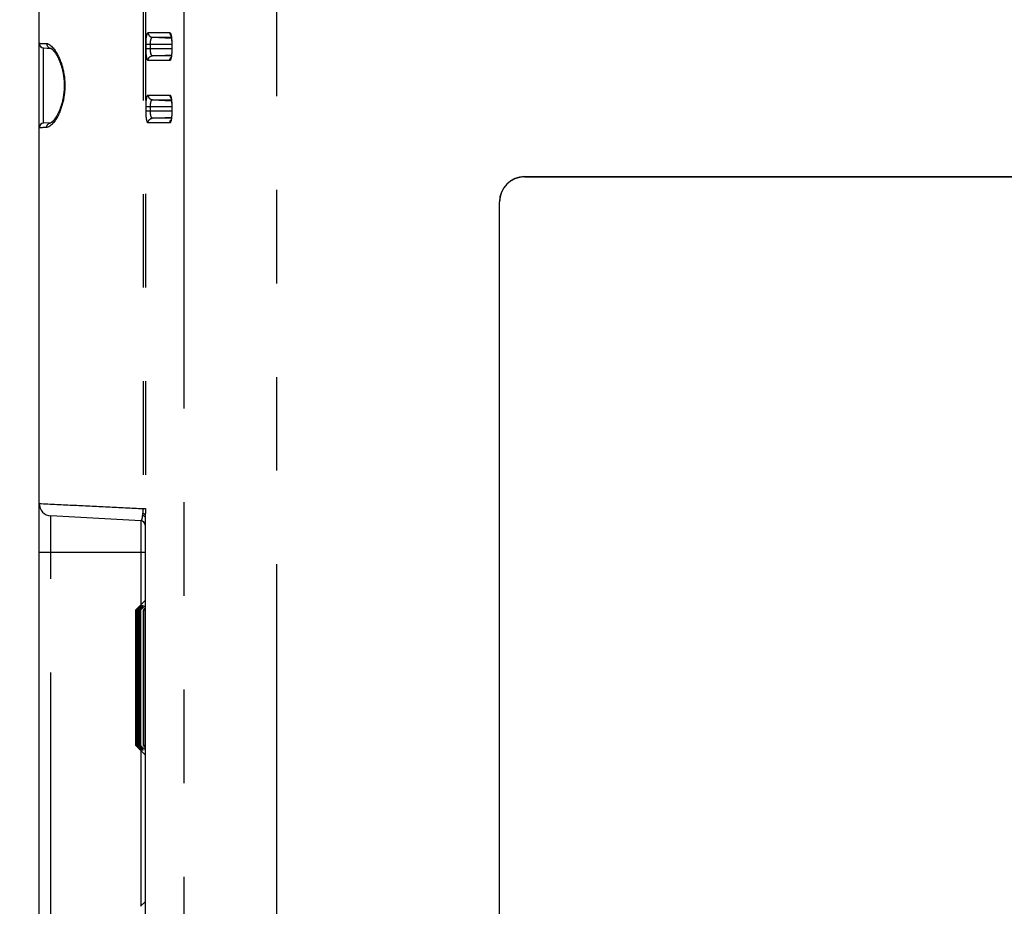
# Model space of a CAD drawing. Extents: x -160 to 260, y -172 to 127.
# Drawn here: x -67 to -51, y -6 to 8 of the extents above; entities that cross this region are included whole.
import ezdxf

# ---------------------------------------------------------------- set-up
doc = ezdxf.new("R2010")
doc.units = 0
doc.linetypes.add('PHANTOM', pattern=[15, 7.5, -1.5, 1.5, -1.5, 1.5, -1.5])
doc.layers.get('0').update_dxf_attribs({"linetype": 'CONTINUOUS'})
doc.layers.get('DEFPOINTS').update_dxf_attribs({"linetype": 'CONTINUOUS'})
doc.styles.get("Standard").update_dxf_attribs({"font": 'txt', "bigfont": 'BIGFONT'})
doc.dimstyles.new('DIMSTYLE', dxfattribs={"dimtxt": 3.2, "dimasz": 1, "dimexe": 2.54, "dimexo": 1, "dimgap": 1.6, "dimtad": 0, "dimzin": 0, "dimblk": 'OPEN30', "dimblk1": 'OPEN30', "dimblk2": 'OPEN30', "dimsah": 1, "dimcen": 0.09, "dimazin": 3, "dimtfac": 1, "dimtofl": 0, "dimtmove": 0, "dimatfit": 3})

# ---------------------------------------------------------------- blocks, each defined once
blk = doc.blocks.new('_OPEN30')
at = {"color": 0, "linetype": 'BYBLOCK'}
for q in [(-3, 1), (-3, -1), (-3, 0)]:
    blk.add_line((0, 0), q, dxfattribs=at)
blk = doc.blocks.new('*D1')
at = {"color": 7, "linetype": 'CONTINUOUS'}
for p, q in [((-46.833, 13.501), (-83.852, 13.501)), ((-82.582, -15.624), (-82.582, 10.501)), ((-67.794, -18.624), (-83.852, -18.624))]:
    blk.add_line(p, q, dxfattribs=at)
at = {"layer": 'DEFPOINTS', "color": 7, "linetype": 'CONTINUOUS'}
for p in [(-82.582, 13.501), (-45.833, 13.501), (-66.794, -18.624)]:
    blk.add_point(p, dxfattribs=at)
at = {"color": 7, "linetype": 'CONTINUOUS'}
for p, rotation in [((-82.582, 13.501), 90.00000000000018), ((-82.582, -18.624), 270.0000000000005)]:
    blk.add_blockref('_OPEN30', p, dxfattribs=dict(at, rotation=rotation))
at = {"color": 7, "linetype": 'CONTINUOUS', "width": 1.285739}
blk.add_text('128.5', height=3.2, rotation=90, dxfattribs=at).set_placement((-83.382, -9.434))

msp = doc.modelspace()

# ---------------------------------------------------------------- linework, layer by layer
at = {"color": 7, "linetype": 'CONTINUOUS'}
for p, q in [((-66.932, -18.424), (-66.932, 42.151)), ((-66.861, 7.313), (-66.861, 7.316)), ((-66.861, 7.316), (-66.744, 7.31)), ((-64.807, 7.38), (-64.807, 7.301)), ((-64.807, 6.38), (-64.807, 6.301)), ((-66.743, 6.117), (-66.861, 6.111)), ((-66.861, 6.111), (-66.861, 6.114)), ((-59.157, 5.254), (-47.586, 5.254)), ((-59.157, 5.251), (-47.65, 5.251)), ((-59.56, -10.724), (-59.56, 4.851)), ((-59.557, -10.724), (-59.557, 4.851)), ((-65.304, -0.258), (-66.743, -0.182)), ((-65.233, -0.207), (-65.233, -10.166)), ((-65.233, -1.538), (-65.307, -1.611)), ((-65.381, -3.861), (-65.381, -1.686)), ((-65.381, -1.686), (-65.378, -1.686)), ((-65.378, -1.686), (-65.378, -3.861)), ((-65.362, -3.861), (-65.362, -1.686)), ((-65.362, -1.686), (-65.353, -1.686)), ((-65.353, -1.686), (-65.353, -3.861)), ((-65.322, -3.861), (-65.322, -1.686)), ((-65.322, -1.686), (-65.307, -1.686)), ((-65.307, -1.686), (-65.307, -3.861)), ((-65.26, -3.861), (-65.26, -1.686)), ((-65.26, -1.686), (-65.24, -1.686)), ((-65.24, -1.686), (-65.24, -3.861)), ((-65.378, -3.861), (-65.381, -3.861)), ((-65.353, -3.861), (-65.362, -3.861)), ((-65.307, -3.861), (-65.322, -3.861)), ((-65.233, -4.01), (-65.307, -3.936)), ((-65.24, -3.861), (-65.26, -3.861)), ((-65.233, -6.363), (-65.307, -6.436))]:
    msp.add_line(p, q, dxfattribs=at)
at = {"color": 7, "linetype": 'PHANTOM'}
for p, q in [((-63.13, 14.044), (-63.13, -13.462)), ((-65.268, 13.976), (-65.268, -0.064)), ((-65.228, 13.979), (-65.228, -0.064)), ((-64.607, -13.462), (-64.607, 13.979)), ((-65.187, 7.562), (-64.839, 7.562)), ((-65.117, 7.487), (-64.814, 7.487)), ((-65.117, 7.487), (-64.812, 7.471)), ((-65.22, 7.301), (-65.22, 7.376)), ((-65.22, 7.376), (-64.806, 7.376)), ((-64.806, 7.301), (-65.22, 7.301)), ((-65.15, 7.301), (-65.15, 7.376)), ((-64.806, 7.376), (-64.806, 7.301)), ((-64.839, 7.115), (-65.187, 7.115)), ((-65.117, 7.19), (-64.812, 7.206)), ((-64.814, 7.19), (-65.117, 7.19)), ((-65.187, 6.562), (-64.839, 6.562)), ((-65.117, 6.487), (-64.812, 6.471)), ((-65.117, 6.487), (-64.814, 6.487)), ((-65.22, 6.301), (-65.22, 6.376)), ((-65.22, 6.376), (-64.806, 6.376)), ((-65.15, 6.301), (-65.15, 6.376)), ((-64.806, 6.376), (-64.806, 6.301)), ((-64.806, 6.301), (-65.22, 6.301)), ((-65.117, 6.19), (-64.812, 6.206)), ((-64.814, 6.19), (-65.117, 6.19)), ((-64.839, 6.115), (-65.187, 6.115)), ((-59.157, 5.251), (-59.157, 5.254)), ((-59.557, 4.851), (-59.56, 4.851)), ((-65.268, -0.064), (-65.228, -0.064)), ((-66.743, -10.191), (-66.743, -0.182)), ((-65.304, -0.258), (-65.304, -1.609)), ((-65.232, -0.164), (-65.232, -10.209)), ((-66.932, -0.761), (-65.233, -0.761)), ((-65.304, -3.939), (-65.304, -6.434))]:
    msp.add_line(p, q, dxfattribs=at)
for points in [[(-65.22, 7.376), (-65.22, 7.382), (-65.22, 7.388), (-65.219, 7.394), (-65.219, 7.399), (-65.219, 7.405), (-65.219, 7.411), (-65.219, 7.417), (-65.219, 7.423), (-65.218, 7.429), (-65.218, 7.435), (-65.218, 7.441), (-65.217, 7.446), (-65.217, 7.452), (-65.216, 7.458), (-65.216, 7.464), (-65.215, 7.47), (-65.215, 7.475), (-65.214, 7.481), (-65.213, 7.487), (-65.212, 7.493), (-65.211, 7.499), (-65.211, 7.505), (-65.209, 7.51), (-65.208, 7.517), (-65.207, 7.522), (-65.206, 7.528), (-65.204, 7.534), (-65.202, 7.539), (-65.201, 7.545), (-65.198, 7.55), (-65.195, 7.555), (-65.192, 7.56), (-65.187, 7.562)], [(-65.187, 7.562), (-65.187, 7.558), (-65.186, 7.554), (-65.186, 7.549), (-65.185, 7.545), (-65.184, 7.541), (-65.182, 7.537), (-65.181, 7.533), (-65.179, 7.529), (-65.177, 7.525), (-65.175, 7.521), (-65.172, 7.518), (-65.17, 7.514), (-65.167, 7.511), (-65.164, 7.508), (-65.161, 7.505), (-65.157, 7.502), (-65.154, 7.5), (-65.15, 7.497), (-65.146, 7.495), (-65.142, 7.493), (-65.139, 7.492), (-65.135, 7.49), (-65.13, 7.489), (-65.126, 7.488), (-65.122, 7.488), (-65.118, 7.487)], [(-65.15, 7.376), (-65.15, 7.38), (-65.15, 7.384), (-65.15, 7.387), (-65.149, 7.391), (-65.149, 7.395), (-65.149, 7.399), (-65.149, 7.402), (-65.148, 7.406), (-65.148, 7.41), (-65.148, 7.414), (-65.147, 7.418), (-65.147, 7.421), (-65.146, 7.425), (-65.146, 7.428), (-65.145, 7.432), (-65.145, 7.436), (-65.144, 7.439), (-65.143, 7.443), (-65.142, 7.447), (-65.141, 7.45), (-65.141, 7.453), (-65.139, 7.457), (-65.138, 7.46), (-65.137, 7.464), (-65.136, 7.467), (-65.134, 7.471), (-65.133, 7.474), (-65.131, 7.477), (-65.129, 7.48), (-65.126, 7.483), (-65.123, 7.485), (-65.12, 7.487), (-65.117, 7.487)], [(-64.839, 7.562), (-64.836, 7.561), (-64.833, 7.559), (-64.831, 7.557), (-64.829, 7.554), (-64.828, 7.552), (-64.827, 7.549), (-64.826, 7.547), (-64.825, 7.544), (-64.823, 7.541), (-64.823, 7.538), (-64.822, 7.535), (-64.821, 7.532), (-64.82, 7.529), (-64.819, 7.526), (-64.819, 7.523), (-64.818, 7.52), (-64.817, 7.517), (-64.817, 7.514)], [(-64.839, 7.562), (-64.839, 7.559), (-64.838, 7.555), (-64.838, 7.552), (-64.837, 7.548), (-64.837, 7.545), (-64.836, 7.542), (-64.835, 7.538), (-64.833, 7.535), (-64.832, 7.531), (-64.83, 7.528), (-64.829, 7.524), (-64.827, 7.521), (-64.825, 7.518), (-64.823, 7.516)], [(-64.822, 7.515), (-64.821, 7.513), (-64.819, 7.511)], [(-64.817, 7.514), (-64.815, 7.507), (-64.814, 7.5), (-64.813, 7.494), (-64.812, 7.487), (-64.812, 7.481), (-64.811, 7.474), (-64.81, 7.468), (-64.809, 7.461), (-64.809, 7.454), (-64.808, 7.448), (-64.808, 7.441), (-64.807, 7.434), (-64.807, 7.428), (-64.807, 7.421), (-64.807, 7.414), (-64.806, 7.408), (-64.806, 7.401), (-64.806, 7.394), (-64.806, 7.388), (-64.806, 7.381)], [(-66.93, 7.391), (-66.922, 7.391), (-66.913, 7.39), (-66.905, 7.39), (-66.896, 7.389), (-66.888, 7.389), (-66.879, 7.389), (-66.87, 7.388), (-66.862, 7.388), (-66.853, 7.387), (-66.845, 7.387), (-66.836, 7.386), (-66.828, 7.386), (-66.819, 7.386), (-66.811, 7.385)], [(-66.861, 6.114), (-66.861, 6.116), (-66.861, 6.124), (-66.861, 6.14), (-66.861, 6.164), (-66.861, 6.195), (-66.861, 6.234), (-66.861, 6.278), (-66.861, 6.329), (-66.861, 6.385), (-66.861, 6.445), (-66.861, 6.509), (-66.861, 6.576), (-66.861, 6.644), (-66.861, 6.714), (-66.861, 6.783), (-66.861, 6.852), (-66.861, 6.918), (-66.861, 6.982), (-66.861, 7.042), (-66.861, 7.098), (-66.861, 7.149), (-66.861, 7.193), (-66.861, 7.232), (-66.861, 7.263), (-66.861, 7.287), (-66.861, 7.303), (-66.861, 7.311), (-66.861, 7.313)], [(-66.811, 7.385), (-66.811, 7.381), (-66.81, 7.377), (-66.81, 7.373), (-66.809, 7.368), (-66.808, 7.364), (-66.806, 7.36), (-66.805, 7.356), (-66.803, 7.352), (-66.801, 7.348), (-66.799, 7.344), (-66.797, 7.341), (-66.794, 7.337), (-66.791, 7.334), (-66.788, 7.331), (-66.785, 7.328), (-66.782, 7.325), (-66.779, 7.323), (-66.775, 7.321), (-66.771, 7.318), (-66.768, 7.317), (-66.764, 7.315), (-66.76, 7.314), (-66.756, 7.312), (-66.752, 7.311), (-66.748, 7.311), (-66.744, 7.31)], [(-65.187, 7.115), (-65.192, 7.118), (-65.196, 7.122), (-65.199, 7.127), (-65.201, 7.133), (-65.203, 7.138), (-65.204, 7.143), (-65.206, 7.149), (-65.207, 7.154), (-65.208, 7.16), (-65.209, 7.166), (-65.21, 7.172), (-65.211, 7.178), (-65.212, 7.183), (-65.213, 7.189), (-65.214, 7.195), (-65.214, 7.201), (-65.215, 7.207), (-65.216, 7.212), (-65.216, 7.218), (-65.217, 7.224), (-65.217, 7.23), (-65.218, 7.236), (-65.218, 7.242), (-65.218, 7.247), (-65.219, 7.253), (-65.219, 7.259), (-65.219, 7.265), (-65.219, 7.271), (-65.219, 7.277), (-65.219, 7.282), (-65.22, 7.288), (-65.22, 7.294), (-65.22, 7.3)], [(-65.117, 7.19), (-65.12, 7.191), (-65.124, 7.192), (-65.127, 7.195), (-65.129, 7.198), (-65.131, 7.201), (-65.133, 7.204), (-65.135, 7.207), (-65.136, 7.211), (-65.137, 7.214), (-65.139, 7.217), (-65.14, 7.221), (-65.141, 7.225), (-65.142, 7.228), (-65.143, 7.232), (-65.143, 7.235), (-65.144, 7.239), (-65.145, 7.243), (-65.145, 7.246), (-65.146, 7.25), (-65.147, 7.253), (-65.147, 7.257), (-65.147, 7.261), (-65.148, 7.264), (-65.148, 7.268), (-65.149, 7.272), (-65.149, 7.275), (-65.149, 7.279), (-65.149, 7.283), (-65.149, 7.286), (-65.15, 7.29), (-65.15, 7.293), (-65.15, 7.297), (-65.15, 7.301)], [(-64.806, 7.296), (-64.806, 7.29), (-64.806, 7.283), (-64.806, 7.276), (-64.806, 7.269), (-64.807, 7.263), (-64.807, 7.256), (-64.807, 7.249), (-64.807, 7.243), (-64.808, 7.236), (-64.808, 7.229), (-64.809, 7.223), (-64.809, 7.216), (-64.81, 7.209), (-64.811, 7.203), (-64.812, 7.196), (-64.812, 7.189), (-64.813, 7.183), (-64.814, 7.176), (-64.815, 7.169), (-64.817, 7.163)], [(-65.187, 7.115), (-65.187, 7.119), (-65.186, 7.123), (-65.186, 7.128), (-65.185, 7.132), (-65.184, 7.136), (-65.182, 7.14), (-65.181, 7.144), (-65.179, 7.148), (-65.177, 7.152), (-65.175, 7.156), (-65.172, 7.159), (-65.17, 7.163), (-65.167, 7.166), (-65.164, 7.169), (-65.161, 7.172), (-65.157, 7.175), (-65.154, 7.177), (-65.15, 7.18), (-65.146, 7.182), (-65.143, 7.184), (-65.139, 7.185), (-65.135, 7.187), (-65.13, 7.188), (-65.126, 7.189), (-65.122, 7.189), (-65.118, 7.19)], [(-64.817, 7.163), (-64.817, 7.16), (-64.818, 7.157), (-64.819, 7.154), (-64.819, 7.151), (-64.82, 7.148), (-64.821, 7.145), (-64.822, 7.142), (-64.823, 7.139), (-64.824, 7.136), (-64.825, 7.133), (-64.826, 7.13), (-64.827, 7.127), (-64.828, 7.125), (-64.83, 7.122), (-64.832, 7.119), (-64.834, 7.117), (-64.836, 7.116), (-64.839, 7.115)], [(-64.839, 7.115), (-64.839, 7.118), (-64.838, 7.122), (-64.838, 7.125), (-64.837, 7.129), (-64.837, 7.132), (-64.836, 7.135), (-64.835, 7.139), (-64.833, 7.142), (-64.832, 7.146), (-64.83, 7.149), (-64.829, 7.153), (-64.827, 7.156), (-64.825, 7.159), (-64.823, 7.161)], [(-64.822, 7.162), (-64.821, 7.164), (-64.819, 7.166)], [(-65.22, 6.376), (-65.22, 6.382), (-65.22, 6.388), (-65.219, 6.394), (-65.219, 6.399), (-65.219, 6.405), (-65.219, 6.411), (-65.219, 6.417), (-65.219, 6.423), (-65.218, 6.429), (-65.218, 6.435), (-65.218, 6.441), (-65.217, 6.446), (-65.217, 6.452), (-65.216, 6.458), (-65.216, 6.464), (-65.215, 6.47), (-65.215, 6.475), (-65.214, 6.481), (-65.213, 6.487), (-65.212, 6.493), (-65.211, 6.499), (-65.211, 6.505), (-65.209, 6.51), (-65.208, 6.517), (-65.207, 6.522), (-65.206, 6.528), (-65.204, 6.534), (-65.202, 6.539), (-65.201, 6.545), (-65.198, 6.55), (-65.195, 6.555), (-65.192, 6.56), (-65.187, 6.562)], [(-65.187, 6.562), (-65.187, 6.558), (-65.186, 6.554), (-65.186, 6.549), (-65.185, 6.545), (-65.184, 6.541), (-65.182, 6.537), (-65.181, 6.533), (-65.179, 6.529), (-65.177, 6.525), (-65.175, 6.521), (-65.172, 6.518), (-65.17, 6.514), (-65.167, 6.511), (-65.164, 6.508), (-65.161, 6.505), (-65.157, 6.502), (-65.154, 6.5), (-65.15, 6.497), (-65.146, 6.495), (-65.142, 6.493), (-65.139, 6.492), (-65.135, 6.49), (-65.13, 6.489), (-65.126, 6.488), (-65.122, 6.488), (-65.118, 6.487)], [(-65.15, 6.376), (-65.15, 6.38), (-65.15, 6.384), (-65.15, 6.387), (-65.149, 6.391), (-65.149, 6.395), (-65.149, 6.399), (-65.149, 6.402), (-65.148, 6.406), (-65.148, 6.41), (-65.148, 6.414), (-65.147, 6.418), (-65.147, 6.421), (-65.146, 6.425), (-65.146, 6.428), (-65.145, 6.432), (-65.145, 6.436), (-65.144, 6.439), (-65.143, 6.443), (-65.142, 6.447), (-65.141, 6.45), (-65.141, 6.453), (-65.139, 6.457), (-65.138, 6.46), (-65.137, 6.464), (-65.136, 6.467), (-65.134, 6.471), (-65.133, 6.474), (-65.131, 6.477), (-65.129, 6.48), (-65.126, 6.483), (-65.123, 6.485), (-65.12, 6.487), (-65.117, 6.487)], [(-64.839, 6.562), (-64.836, 6.561), (-64.833, 6.559), (-64.831, 6.557), (-64.829, 6.554), (-64.828, 6.552), (-64.827, 6.549), (-64.826, 6.547), (-64.825, 6.544), (-64.823, 6.541), (-64.823, 6.538), (-64.822, 6.535), (-64.821, 6.532), (-64.82, 6.529), (-64.819, 6.526), (-64.819, 6.523), (-64.818, 6.52), (-64.817, 6.517), (-64.817, 6.514)], [(-64.839, 6.562), (-64.839, 6.559), (-64.838, 6.555), (-64.838, 6.552), (-64.837, 6.548), (-64.837, 6.545), (-64.836, 6.542), (-64.835, 6.538), (-64.833, 6.535), (-64.832, 6.531), (-64.83, 6.528), (-64.829, 6.524), (-64.827, 6.521), (-64.825, 6.518), (-64.823, 6.516)], [(-64.822, 6.515), (-64.821, 6.513), (-64.819, 6.511)], [(-64.817, 6.514), (-64.815, 6.507), (-64.814, 6.5), (-64.813, 6.494), (-64.812, 6.487), (-64.812, 6.481), (-64.811, 6.474), (-64.81, 6.468), (-64.809, 6.461), (-64.809, 6.454), (-64.808, 6.448), (-64.808, 6.441), (-64.807, 6.434), (-64.807, 6.428), (-64.807, 6.421), (-64.807, 6.414), (-64.806, 6.408), (-64.806, 6.401), (-64.806, 6.394), (-64.806, 6.388), (-64.806, 6.381)], [(-65.187, 6.115), (-65.192, 6.118), (-65.196, 6.122), (-65.199, 6.127), (-65.201, 6.133), (-65.203, 6.138), (-65.204, 6.143), (-65.206, 6.149), (-65.207, 6.154), (-65.208, 6.16), (-65.209, 6.166), (-65.21, 6.172), (-65.211, 6.178), (-65.212, 6.183), (-65.213, 6.189), (-65.214, 6.195), (-65.214, 6.201), (-65.215, 6.207), (-65.216, 6.212), (-65.216, 6.218), (-65.217, 6.224), (-65.217, 6.23), (-65.218, 6.236), (-65.218, 6.242), (-65.218, 6.247), (-65.219, 6.253), (-65.219, 6.259), (-65.219, 6.265), (-65.219, 6.271), (-65.219, 6.277), (-65.219, 6.282), (-65.22, 6.288), (-65.22, 6.294), (-65.22, 6.3)], [(-65.187, 6.115), (-65.187, 6.119), (-65.186, 6.123), (-65.186, 6.128), (-65.185, 6.132), (-65.184, 6.136), (-65.182, 6.14), (-65.181, 6.144), (-65.179, 6.148), (-65.177, 6.152), (-65.175, 6.156), (-65.172, 6.159), (-65.17, 6.163), (-65.167, 6.166), (-65.164, 6.169), (-65.161, 6.172), (-65.157, 6.175), (-65.154, 6.177), (-65.15, 6.18), (-65.146, 6.182), (-65.143, 6.184), (-65.139, 6.185), (-65.135, 6.187), (-65.13, 6.188), (-65.126, 6.189), (-65.122, 6.189), (-65.118, 6.19)], [(-65.117, 6.19), (-65.12, 6.191), (-65.124, 6.192), (-65.127, 6.195), (-65.129, 6.198), (-65.131, 6.201), (-65.133, 6.204), (-65.135, 6.207), (-65.136, 6.211), (-65.137, 6.214), (-65.139, 6.217), (-65.14, 6.221), (-65.141, 6.225), (-65.142, 6.228), (-65.143, 6.232), (-65.143, 6.235), (-65.144, 6.239), (-65.145, 6.243), (-65.145, 6.246), (-65.146, 6.25), (-65.147, 6.253), (-65.147, 6.257), (-65.147, 6.261), (-65.148, 6.264), (-65.148, 6.268), (-65.149, 6.272), (-65.149, 6.275), (-65.149, 6.279), (-65.149, 6.283), (-65.149, 6.286), (-65.15, 6.29), (-65.15, 6.293), (-65.15, 6.297), (-65.15, 6.301)], [(-64.817, 6.163), (-64.817, 6.16), (-64.818, 6.157), (-64.819, 6.154), (-64.819, 6.151), (-64.82, 6.148), (-64.821, 6.145), (-64.822, 6.142), (-64.823, 6.139), (-64.824, 6.136), (-64.825, 6.133), (-64.826, 6.13), (-64.827, 6.127), (-64.828, 6.125), (-64.83, 6.122), (-64.832, 6.119), (-64.834, 6.117), (-64.836, 6.116), (-64.839, 6.115)], [(-64.839, 6.115), (-64.839, 6.118), (-64.838, 6.122), (-64.838, 6.125), (-64.837, 6.129), (-64.837, 6.132), (-64.836, 6.135), (-64.835, 6.139), (-64.833, 6.142), (-64.832, 6.146), (-64.83, 6.149), (-64.829, 6.153), (-64.827, 6.156), (-64.825, 6.159), (-64.823, 6.161)], [(-64.822, 6.162), (-64.821, 6.164), (-64.819, 6.166)], [(-64.806, 6.296), (-64.806, 6.29), (-64.806, 6.283), (-64.806, 6.276), (-64.806, 6.269), (-64.807, 6.263), (-64.807, 6.256), (-64.807, 6.249), (-64.807, 6.243), (-64.808, 6.236), (-64.808, 6.229), (-64.809, 6.223), (-64.809, 6.216), (-64.81, 6.209), (-64.811, 6.203), (-64.812, 6.196), (-64.812, 6.189), (-64.813, 6.183), (-64.814, 6.176), (-64.815, 6.169), (-64.817, 6.163)], [(-66.811, 6.042), (-66.819, 6.041), (-66.827, 6.041), (-66.835, 6.041), (-66.843, 6.04), (-66.851, 6.04), (-66.859, 6.039), (-66.867, 6.039), (-66.875, 6.039), (-66.884, 6.038), (-66.892, 6.038), (-66.9, 6.037), (-66.908, 6.037), (-66.916, 6.037), (-66.924, 6.036), (-66.932, 6.036)], [(-66.811, 6.042), (-66.811, 6.046), (-66.81, 6.05), (-66.81, 6.055), (-66.809, 6.059), (-66.808, 6.063), (-66.806, 6.067), (-66.805, 6.071), (-66.803, 6.075), (-66.801, 6.079), (-66.799, 6.083), (-66.797, 6.086), (-66.794, 6.09), (-66.791, 6.093), (-66.788, 6.096), (-66.785, 6.099), (-66.782, 6.102), (-66.779, 6.104), (-66.775, 6.107), (-66.771, 6.109), (-66.768, 6.111), (-66.764, 6.112), (-66.76, 6.113), (-66.756, 6.115), (-66.752, 6.116), (-66.747, 6.116), (-66.743, 6.117)], [(-66.932, 0.017), (-66.897, 0.016), (-66.861, 0.014), (-66.826, 0.012), (-66.79, 0.01), (-66.755, 0.009), (-66.719, 0.007), (-66.684, 0.005), (-66.648, 0.003), (-66.613, 0.002), (-66.578, 0), (-66.542, -0.002), (-66.507, -0.003), (-66.471, -0.005), (-66.436, -0.007), (-66.401, -0.009), (-66.365, -0.01), (-66.33, -0.012), (-66.295, -0.014), (-66.259, -0.016), (-66.224, -0.017), (-66.188, -0.019), (-66.153, -0.021), (-66.118, -0.022), (-66.082, -0.024), (-66.047, -0.026), (-66.011, -0.028), (-65.976, -0.029), (-65.941, -0.031), (-65.905, -0.033), (-65.87, -0.035), (-65.834, -0.036), (-65.799, -0.038), (-65.764, -0.04), (-65.728, -0.042), (-65.693, -0.043), (-65.657, -0.045), (-65.622, -0.047), (-65.587, -0.048), (-65.551, -0.05), (-65.516, -0.052), (-65.48, -0.054), (-65.445, -0.055), (-65.41, -0.057), (-65.374, -0.059), (-65.339, -0.061), (-65.303, -0.062), (-65.268, -0.064)], [(-65.273, -0.136), (-65.274, -0.141), (-65.275, -0.145), (-65.275, -0.149), (-65.276, -0.153), (-65.277, -0.158), (-65.277, -0.162), (-65.278, -0.166), (-65.278, -0.17)], [(-65.268, -0.064), (-65.268, -0.069), (-65.268, -0.074), (-65.268, -0.08), (-65.269, -0.085), (-65.269, -0.09), (-65.269, -0.095), (-65.269, -0.1), (-65.27, -0.106), (-65.27, -0.111), (-65.271, -0.116), (-65.271, -0.121), (-65.272, -0.126), (-65.273, -0.132), (-65.273, -0.136)], [(-65.273, -0.136), (-65.271, -0.137), (-65.268, -0.138), (-65.265, -0.139), (-65.263, -0.14), (-65.26, -0.141), (-65.257, -0.142), (-65.255, -0.144), (-65.252, -0.145), (-65.249, -0.146), (-65.247, -0.148), (-65.245, -0.149), (-65.243, -0.151), (-65.24, -0.152), (-65.239, -0.154), (-65.237, -0.156), (-65.235, -0.158), (-65.233, -0.161), (-65.232, -0.164)], [(-65.228, -0.064), (-65.228, -0.071), (-65.228, -0.078), (-65.228, -0.085), (-65.228, -0.093), (-65.228, -0.1), (-65.229, -0.107), (-65.229, -0.114), (-65.229, -0.121), (-65.23, -0.128), (-65.23, -0.136), (-65.23, -0.143), (-65.231, -0.15), (-65.231, -0.157), (-65.232, -0.164)], [(-65.278, -0.17), (-65.278, -0.174), (-65.279, -0.178), (-65.279, -0.182), (-65.279, -0.186), (-65.28, -0.19), (-65.28, -0.194), (-65.281, -0.198), (-65.281, -0.201), (-65.282, -0.205), (-65.283, -0.21), (-65.283, -0.213), (-65.284, -0.217), (-65.285, -0.221), (-65.286, -0.225), (-65.287, -0.229), (-65.288, -0.233), (-65.289, -0.237), (-65.29, -0.24), (-65.292, -0.244), (-65.293, -0.248), (-65.295, -0.251), (-65.298, -0.254), (-65.3, -0.257), (-65.304, -0.258)], [(-65.278, -0.17), (-65.275, -0.171), (-65.272, -0.172), (-65.269, -0.173), (-65.267, -0.174), (-65.264, -0.175), (-65.261, -0.176), (-65.258, -0.177), (-65.256, -0.179), (-65.253, -0.18), (-65.251, -0.182), (-65.249, -0.184), (-65.246, -0.186), (-65.244, -0.188), (-65.242, -0.19), (-65.24, -0.192), (-65.238, -0.195), (-65.236, -0.198), (-65.235, -0.2), (-65.234, -0.203), (-65.234, -0.206), (-65.233, -0.209)], [(-65.232, -0.164), (-65.232, -0.169), (-65.232, -0.175), (-65.233, -0.18), (-65.233, -0.186), (-65.233, -0.191), (-65.233, -0.197), (-65.233, -0.202), (-65.233, -0.208)]]:
    msp.add_lwpolyline(points, dxfattribs=at)
at = {"color": 7, "linetype": 'CONTINUOUS'}
for points in [[(-64.821, 7.518), (-64.821, 7.518), (-64.821, 7.518), (-64.821, 7.517), (-64.821, 7.517), (-64.82, 7.516), (-64.82, 7.516), (-64.82, 7.515), (-64.82, 7.514), (-64.82, 7.513), (-64.819, 7.512), (-64.819, 7.511), (-64.819, 7.51), (-64.818, 7.509), (-64.818, 7.508), (-64.818, 7.507), (-64.818, 7.505), (-64.817, 7.504), (-64.817, 7.502), (-64.817, 7.501), (-64.816, 7.499), (-64.816, 7.497), (-64.816, 7.495), (-64.815, 7.493), (-64.815, 7.491), (-64.815, 7.489), (-64.814, 7.487), (-64.814, 7.485), (-64.813, 7.482), (-64.813, 7.48), (-64.813, 7.478), (-64.812, 7.475), (-64.812, 7.472), (-64.812, 7.469), (-64.811, 7.467), (-64.811, 7.464), (-64.811, 7.461), (-64.811, 7.458), (-64.81, 7.454), (-64.81, 7.451), (-64.81, 7.448), (-64.809, 7.444), (-64.809, 7.441), (-64.809, 7.437), (-64.809, 7.434), (-64.808, 7.43), (-64.808, 7.426), (-64.808, 7.422), (-64.808, 7.418), (-64.808, 7.414), (-64.808, 7.41), (-64.807, 7.406), (-64.807, 7.402), (-64.807, 7.398), (-64.807, 7.394), (-64.807, 7.389), (-64.807, 7.385), (-64.807, 7.38)], [(-66.744, 7.31), (-66.743, 7.31), (-66.743, 7.31), (-66.742, 7.309), (-66.741, 7.309), (-66.74, 7.308), (-66.738, 7.307), (-66.737, 7.306), (-66.735, 7.305), (-66.733, 7.304), (-66.731, 7.302), (-66.729, 7.301), (-66.726, 7.299), (-66.724, 7.297), (-66.721, 7.294), (-66.718, 7.292), (-66.715, 7.289), (-66.712, 7.286), (-66.709, 7.283), (-66.706, 7.279), (-66.703, 7.275), (-66.699, 7.271), (-66.696, 7.267), (-66.692, 7.263), (-66.688, 7.258), (-66.685, 7.253), (-66.681, 7.248), (-66.677, 7.242), (-66.673, 7.237), (-66.669, 7.231), (-66.665, 7.224), (-66.661, 7.218), (-66.657, 7.211), (-66.653, 7.204), (-66.649, 7.197), (-66.644, 7.19), (-66.64, 7.182), (-66.636, 7.174), (-66.632, 7.167), (-66.628, 7.158), (-66.624, 7.15), (-66.62, 7.142), (-66.616, 7.133), (-66.612, 7.124), (-66.609, 7.115), (-66.605, 7.106), (-66.601, 7.097), (-66.598, 7.088), (-66.594, 7.078), (-66.59, 7.069), (-66.587, 7.059), (-66.584, 7.049), (-66.58, 7.04), (-66.577, 7.03), (-66.574, 7.02), (-66.571, 7.009), (-66.568, 6.999), (-66.565, 6.989), (-66.563, 6.979), (-66.56, 6.968), (-66.558, 6.958), (-66.555, 6.948), (-66.553, 6.937), (-66.551, 6.927), (-66.549, 6.916), (-66.547, 6.906), (-66.545, 6.895), (-66.543, 6.884), (-66.542, 6.874), (-66.54, 6.863), (-66.539, 6.853), (-66.537, 6.842), (-66.536, 6.831), (-66.535, 6.821), (-66.534, 6.81), (-66.533, 6.799), (-66.532, 6.789), (-66.531, 6.778), (-66.531, 6.767), (-66.53, 6.756), (-66.53, 6.746), (-66.53, 6.735), (-66.53, 6.724), (-66.53, 6.714), (-66.53, 6.703), (-66.53, 6.692), (-66.53, 6.682), (-66.53, 6.671), (-66.531, 6.66), (-66.531, 6.65), (-66.532, 6.639), (-66.533, 6.628), (-66.534, 6.617), (-66.535, 6.607), (-66.536, 6.596), (-66.537, 6.585), (-66.539, 6.575), (-66.54, 6.564), (-66.541, 6.554), (-66.543, 6.543), (-66.545, 6.532), (-66.547, 6.522), (-66.549, 6.511), (-66.551, 6.501), (-66.553, 6.49), (-66.555, 6.48), (-66.558, 6.469), (-66.56, 6.459), (-66.563, 6.449), (-66.565, 6.438), (-66.568, 6.428), (-66.571, 6.418), (-66.574, 6.408), (-66.577, 6.398), (-66.58, 6.388), (-66.584, 6.378), (-66.587, 6.368), (-66.59, 6.359), (-66.594, 6.349), (-66.597, 6.34), (-66.601, 6.33), (-66.605, 6.321), (-66.608, 6.312), (-66.612, 6.303), (-66.616, 6.294), (-66.62, 6.286), (-66.624, 6.277), (-66.628, 6.269), (-66.632, 6.261), (-66.636, 6.253), (-66.64, 6.245), (-66.644, 6.237), (-66.648, 6.23), (-66.653, 6.223), (-66.657, 6.216), (-66.661, 6.209), (-66.665, 6.203), (-66.669, 6.197), (-66.673, 6.191), (-66.677, 6.185), (-66.681, 6.179), (-66.685, 6.174), (-66.688, 6.169), (-66.692, 6.164), (-66.696, 6.16), (-66.699, 6.156), (-66.703, 6.152), (-66.706, 6.148), (-66.709, 6.144), (-66.712, 6.141), (-66.715, 6.138), (-66.718, 6.135), (-66.721, 6.133), (-66.724, 6.13), (-66.726, 6.128), (-66.729, 6.126), (-66.731, 6.125), (-66.733, 6.123), (-66.735, 6.122), (-66.736, 6.121), (-66.738, 6.12), (-66.739, 6.119), (-66.741, 6.118), (-66.742, 6.118), (-66.743, 6.117)], [(-64.821, 6.518), (-64.821, 6.518), (-64.821, 6.518), (-64.821, 6.517), (-64.821, 6.517), (-64.82, 6.516), (-64.82, 6.516), (-64.82, 6.515), (-64.82, 6.514), (-64.82, 6.513), (-64.819, 6.512), (-64.819, 6.511), (-64.819, 6.51), (-64.818, 6.509), (-64.818, 6.508), (-64.818, 6.507), (-64.818, 6.505), (-64.817, 6.504), (-64.817, 6.502), (-64.817, 6.501), (-64.816, 6.499), (-64.816, 6.497), (-64.816, 6.495), (-64.815, 6.493), (-64.815, 6.491), (-64.815, 6.489), (-64.814, 6.487), (-64.814, 6.485), (-64.813, 6.482), (-64.813, 6.48), (-64.813, 6.478), (-64.812, 6.475), (-64.812, 6.472), (-64.812, 6.469), (-64.811, 6.467), (-64.811, 6.464), (-64.811, 6.461), (-64.811, 6.458), (-64.81, 6.454), (-64.81, 6.451), (-64.81, 6.448), (-64.809, 6.444), (-64.809, 6.441), (-64.809, 6.437), (-64.809, 6.434), (-64.808, 6.43), (-64.808, 6.426), (-64.808, 6.422), (-64.808, 6.418), (-64.808, 6.414), (-64.808, 6.41), (-64.807, 6.406), (-64.807, 6.402), (-64.807, 6.398), (-64.807, 6.394), (-64.807, 6.389), (-64.807, 6.385), (-64.807, 6.38)], [(-65.381, -1.686), (-65.376, -1.682), (-65.371, -1.676), (-65.366, -1.671), (-65.361, -1.666), (-65.356, -1.661), (-65.351, -1.656), (-65.346, -1.651), (-65.341, -1.646), (-65.336, -1.641), (-65.331, -1.636), (-65.327, -1.631), (-65.322, -1.626), (-65.317, -1.622), (-65.312, -1.617), (-65.307, -1.612)], [(-65.362, -1.686), (-65.357, -1.682), (-65.353, -1.677), (-65.348, -1.672), (-65.344, -1.667), (-65.339, -1.662), (-65.335, -1.657), (-65.33, -1.652), (-65.326, -1.648), (-65.321, -1.643), (-65.317, -1.638), (-65.313, -1.633), (-65.308, -1.628), (-65.304, -1.623), (-65.3, -1.617), (-65.296, -1.612)], [(-65.263, -1.613), (-65.264, -1.612), (-65.271, -1.615), (-65.284, -1.624), (-65.305, -1.642), (-65.333, -1.668), (-65.353, -1.686)], [(-65.322, -1.686), (-65.305, -1.668), (-65.284, -1.642), (-65.27, -1.624), (-65.264, -1.615), (-65.263, -1.613)], [(-65.233, -1.624), (-65.24, -1.629), (-65.247, -1.635), (-65.254, -1.64), (-65.261, -1.646), (-65.268, -1.651), (-65.274, -1.657), (-65.281, -1.663), (-65.288, -1.669), (-65.294, -1.675), (-65.301, -1.681), (-65.307, -1.686)], [(-65.26, -1.686), (-65.256, -1.681), (-65.251, -1.676), (-65.247, -1.67), (-65.242, -1.665), (-65.238, -1.659), (-65.233, -1.653)], [(-65.381, -3.861), (-65.376, -3.866), (-65.371, -3.872), (-65.366, -3.877), (-65.361, -3.882), (-65.356, -3.887), (-65.351, -3.892), (-65.346, -3.897), (-65.341, -3.902), (-65.336, -3.907), (-65.331, -3.912), (-65.327, -3.917), (-65.322, -3.922), (-65.317, -3.926), (-65.312, -3.931), (-65.307, -3.936)], [(-65.378, -3.861), (-65.373, -3.866), (-65.368, -3.871), (-65.364, -3.875), (-65.359, -3.88), (-65.354, -3.884), (-65.35, -3.889), (-65.345, -3.893), (-65.34, -3.898), (-65.336, -3.902), (-65.331, -3.907), (-65.326, -3.911), (-65.321, -3.916), (-65.316, -3.92), (-65.312, -3.924), (-65.307, -3.929), (-65.302, -3.933), (-65.297, -3.936)], [(-65.296, -3.936), (-65.3, -3.93), (-65.304, -3.925), (-65.308, -3.92), (-65.313, -3.915), (-65.317, -3.91), (-65.321, -3.906), (-65.326, -3.901), (-65.33, -3.896), (-65.335, -3.891), (-65.339, -3.886), (-65.344, -3.881), (-65.349, -3.876), (-65.353, -3.871), (-65.358, -3.866), (-65.362, -3.861)], [(-65.353, -3.861), (-65.333, -3.88), (-65.305, -3.906), (-65.283, -3.924), (-65.27, -3.934), (-65.264, -3.936), (-65.263, -3.935)], [(-65.263, -3.935), (-65.264, -3.933), (-65.27, -3.924), (-65.284, -3.906), (-65.305, -3.88), (-65.322, -3.861)], [(-65.307, -3.861), (-65.301, -3.867), (-65.294, -3.873), (-65.288, -3.879), (-65.281, -3.885), (-65.274, -3.891), (-65.268, -3.897), (-65.261, -3.902), (-65.254, -3.908), (-65.247, -3.913), (-65.24, -3.919), (-65.233, -3.924)], [(-65.233, -3.895), (-65.238, -3.889), (-65.242, -3.883), (-65.247, -3.878), (-65.251, -3.872), (-65.256, -3.867), (-65.26, -3.861)]]:
    msp.add_lwpolyline(points, dxfattribs=at)
at = {"color": 7, "linetype": 'PHANTOM'}
for points in [[(-66.932, 7.391), (-66.931, 7.391), (-66.93, 7.391, -1)], [(-66.811, 7.385, -0.067146), (-66.793, 7.382), (-66.777, 7.375), (-66.761, 7.366), (-66.747, 7.355), (-66.734, 7.343), (-66.721, 7.33), (-66.709, 7.317), (-66.698, 7.303), (-66.687, 7.289), (-66.677, 7.274), (-66.667, 7.259), (-66.657, 7.244), (-66.648, 7.228), (-66.64, 7.213), (-66.631, 7.197), (-66.623, 7.181), (-66.616, 7.165), (-66.608, 7.148), (-66.601, 7.132), (-66.595, 7.115), (-66.588, 7.099), (-66.582, 7.082), (-66.576, 7.065), (-66.571, 7.048), (-66.565, 7.031), (-66.56, 7.014), (-66.556, 6.996), (-66.551, 6.979), (-66.547, 6.962), (-66.543, 6.944), (-66.54, 6.927), (-66.537, 6.909), (-66.534, 6.891), (-66.531, 6.874), (-66.528, 6.856), (-66.526, 6.838), (-66.524, 6.82), (-66.523, 6.803), (-66.522, 6.785), (-66.521, 6.767), (-66.52, 6.749), (-66.52, 6.731), (-66.519, 6.713), (-66.52, 6.695), (-66.52, 6.677), (-66.521, 6.659), (-66.522, 6.641), (-66.523, 6.623), (-66.525, 6.606), (-66.526, 6.588), (-66.529, 6.57), (-66.531, 6.552), (-66.534, 6.535), (-66.537, 6.517), (-66.54, 6.499), (-66.544, 6.482), (-66.547, 6.464), (-66.552, 6.447), (-66.556, 6.429), (-66.561, 6.412), (-66.566, 6.395), (-66.571, 6.378), (-66.577, 6.361), (-66.582, 6.344), (-66.589, 6.327), (-66.595, 6.31), (-66.602, 6.294), (-66.609, 6.277), (-66.616, 6.261), (-66.624, 6.245), (-66.632, 6.229), (-66.64, 6.213), (-66.649, 6.198), (-66.658, 6.182), (-66.667, 6.167), (-66.677, 6.152), (-66.688, 6.137), (-66.698, 6.123), (-66.71, 6.109), (-66.722, 6.096), (-66.734, 6.083), (-66.748, 6.072), (-66.762, 6.061), (-66.778, 6.052), (-66.794, 6.045), (-66.811, 6.042)], [(-64.806, 7.381), (-64.806, 7.378), (-64.806, 7.376, -1)], [(-64.806, 7.301), (-64.806, 7.298), (-64.806, 7.296, -1)], [(-64.806, 6.381), (-64.806, 6.378), (-64.806, 6.376, -1)], [(-64.806, 6.301), (-64.806, 6.298), (-64.806, 6.296, -1)]]:
    msp.add_lwpolyline(points, format="xyb", dxfattribs=at)
at = {"color": 7, "linetype": 'CONTINUOUS'}
for points in [[(-65.296, -1.612), (-65.298, -1.613), (-65.306, -1.619), (-65.321, -1.632), (-65.345, -1.655), (-65.37, -1.679), (-65.378, -1.686, -1)], [(-65.233, -1.681), (-65.238, -1.685), (-65.24, -1.686, -1)], [(-65.24, -3.861), (-65.235, -3.865), (-65.233, -3.867, -1)]]:
    msp.add_lwpolyline(points, format="xyb", dxfattribs=at)
for centre, radius, start, end in [((-66.857, 7.391), 0.075, 180, 267), ((-66.857, 6.036), 0.075, 93, 180), ((-59.157, 4.851), 0.403, 90, 180), ((-59.157, 4.851), 0.4, 90, 180), ((-66.732, 0.017), 0.2, 180, 267), ((-65.308, -0.333), 0.075, 0.5527, 87)]:
    msp.add_arc(centre, radius, start, end, dxfattribs=at)

# ---------------------------------------------------------------- dimensions: what is measured, and where the dimension line sits
dim = msp.add_linear_dim(base=(-82.582231688, 13.501017069), p1=(-66.794239615, -18.623982931), p2=(-45.833290791, 13.501017069), angle=90, dimstyle='DIMSTYLE', override={"dimgap": 0, "dimtad": 1, "dimtofl": 1}, dxfattribs=at)
dim.commit()
dim.dimension.update_dxf_attribs({"geometry": '*D1', "text_midpoint": (-82.582231688, -1.891067854)})

doc.saveas('drawing.dxf')
